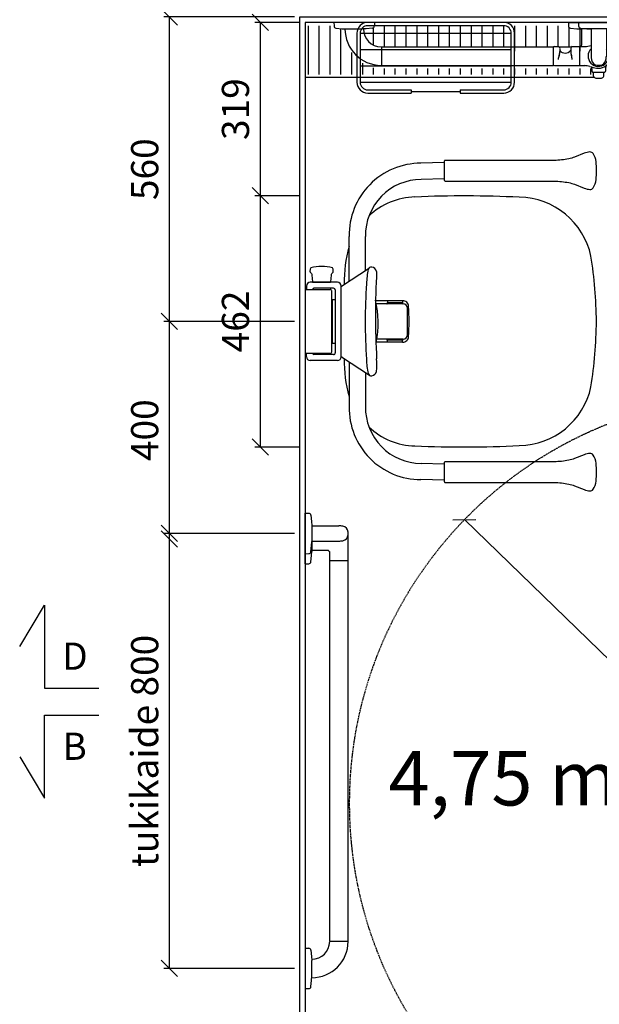
# Model space of a CAD drawing. Units: millimetres. Extents: x 30393 to 100081, y 9381 to 29066.
# Drawn here: x 34354 to 35421, y 14434 to 16245 of the extents above; entities that cross this region are included whole.
import ezdxf

# ---------------------------------------------------------------- set-up
doc = ezdxf.new("R2010")
doc.units = ezdxf.units.MM
doc.header["$LTSCALE"] = 3
doc.linetypes.add('DASHED', pattern=[0.75, 0.5, -0.25])
for name, color, linetype in [('KORPINEN-block', 6, 'Continuous'), ('KORPINEN-block @ 1', 6, 'Continuous'), ('KORPINEN-dimension', 9, 'Continuous'), ('KORPINEN-info', 4, 'Continuous')]:
    doc.layers.add(name, color=color, linetype=linetype)
doc.styles.get("Standard").update_dxf_attribs({"font": 'arial.ttf', "height": 50})
doc.dimstyles.new('GAIUS', dxfattribs={"dimscale": 10, "dimtxt": 50, "dimasz": 3, "dimexe": 1, "dimexo": 1, "dimgap": 2, "dimtad": 1, "dimdec": 0, "dimzin": 0, "dimdsep": 46, "dimtxsty": 'Standard', "dimblk1": 'OBLIQUE', "dimblk2": 'OBLIQUE', "dimsah": 1, "dimcen": 0, "dimclrt": 7, "dimadec": 0, "dimazin": 0, "dimtfac": 1, "dimtdec": 0, "dimtix": 1, "dimtmove": 0, "dimatfit": 3, "dimldrblk": 'OBLIQUE', "dimfxl": 5, "dimtolj": 1, "dimtzin": 0, "dimarcsym": 0})

# ---------------------------------------------------------------- blocks, each defined once
blk = doc.blocks.new('_OBLIQUE')
at = {"color": 0, "linetype": 'ByBlock'}
blk.add_line((-0.5, -0.5), (0.5, 0.5), dxfattribs=at)
blk = doc.blocks.new('*D766')
at = {"layer": 'DEFPOINTS', "color": 0, "transparency": 16777216}
for p in [(34630, 15300), (34870, 15300), (34870, 14500)]:
    blk.add_point(p, dxfattribs=at)
at = {"layer": 'KORPINEN-dimension', "color": 0, "lineweight": -2, "transparency": 16777216}
for p, q in [((34860, 15300), (34620, 15300)), ((34630, 14500), (34630, 15300)), ((34860, 14500), (34620, 14500))]:
    blk.add_line(p, q, dxfattribs=at)
at = {"layer": 'KORPINEN-dimension', "color": 0, "lineweight": -2, "transparency": 16777216, "xscale": 30, "yscale": 30, "zscale": 30}
for p, rotation in [((34630, 15300), 90), ((34630, 14500), 270)]:
    blk.add_blockref('_OBLIQUE', p, dxfattribs=dict(at, rotation=rotation))
at = {"layer": 'KORPINEN-dimension', "color": 7, "transparency": 16777216, "insert": (34584.5, 14900), "char_height": 50, "attachment_point": 5, "rotation": 90}
blk.add_mtext('\\A1;tukikaide 800', dxfattribs=at)
blk = doc.blocks.new('*D767')
at = {"layer": 'DEFPOINTS', "color": 0, "transparency": 16777216}
for p in [(34630, 16250), (34870, 16250), (34870, 15690)]:
    blk.add_point(p, dxfattribs=at)
at = {"layer": 'KORPINEN-dimension', "color": 0, "lineweight": -2, "transparency": 16777216}
for p, q in [((34860, 16250), (34620, 16250)), ((34630, 15690), (34630, 16250)), ((34860, 15690), (34620, 15690))]:
    blk.add_line(p, q, dxfattribs=at)
at = {"layer": 'KORPINEN-dimension', "color": 0, "lineweight": -2, "transparency": 16777216, "xscale": 30, "yscale": 30, "zscale": 30}
for p, rotation in [((34630, 16250), 90), ((34630, 15690), 270)]:
    blk.add_blockref('_OBLIQUE', p, dxfattribs=dict(at, rotation=rotation))
at = {"layer": 'KORPINEN-dimension', "color": 7, "transparency": 16777216, "insert": (34584.5, 15970), "char_height": 50, "attachment_point": 5, "rotation": 90}
blk.add_mtext('\\A1;560', dxfattribs=at)
blk = doc.blocks.new('*D768')
at = {"layer": 'DEFPOINTS', "color": 0, "transparency": 16777216}
for p in [(34630, 15690), (34870, 15690), (34630, 15290)]:
    blk.add_point(p, dxfattribs=at)
at = {"layer": 'KORPINEN-dimension', "color": 0, "lineweight": -2, "transparency": 16777216}
for p, q in [((34860, 15690), (34620, 15690)), ((34630, 15290), (34630, 15690))]:
    blk.add_line(p, q, dxfattribs=at)
at = {"layer": 'KORPINEN-dimension', "color": 0, "lineweight": -2, "transparency": 16777216, "xscale": 30, "yscale": 30, "zscale": 30}
for p, rotation in [((34630, 15690), 90), ((34630, 15290), 270)]:
    blk.add_blockref('_OBLIQUE', p, dxfattribs=dict(at, rotation=rotation))
at = {"layer": 'KORPINEN-dimension', "color": 7, "transparency": 16777216, "insert": (34584.5, 15490), "char_height": 50, "attachment_point": 5, "rotation": 90}
blk.add_mtext('\\A1;400', dxfattribs=at)
blk = doc.blocks.new('KOR-1921_PLAN')
at = {"layer": 'KORPINEN-block', "color": 8}
for p, q in [((-139, -20), (139, -20)), ((-139, -50), (139, -50)), ((-139, -80), (139, -80)), ((-139, -110), (139, -110)), ((-45, -127), (45, -127))]:
    blk.add_line(p, q, dxfattribs=at)
at = {"layer": 'KORPINEN-block'}
for p, q in [((-45, -124), (-45, -130)), ((45, -124), (45, -130))]:
    blk.add_line(p, q, dxfattribs=at)
for points in [[(45, -130), (125.1, -130, 0.414214), (145, -110.1), (145, -19.9, 0.414214), (125.1, 0), (-125.1, 0, 0.414214), (-145, -19.9), (-145, -110.1, 0.414214), (-125.1, -130), (-45, -130)], [(45, -124), (125.1, -124, 0.414214), (139, -110.1), (139, -19.9, 0.414214), (125.1, -6), (-125.1, -6, 0.414214), (-139, -19.9), (-139, -110.1, 0.414214), (-125.1, -124), (-45, -124)]]:
    blk.add_lwpolyline(points, format="xyb", dxfattribs=at)
blk = doc.blocks.new('KOR-16399_PLAN')
at = {"layer": 'KORPINEN-block'}
for p, q in [((37.2, 0), (-37.2, 0)), ((-37.2, 0), (-37.1, -6.5)), ((37.2, 0), (37.1, -6.5)), ((394.2, 0), (468.6, 0)), ((394.2, 0), (394.3, -6.5)), ((412.8, 0), (487.2, 0)), ((412.8, 0), (412.9, -6.5)), ((487.2, 0), (487.1, -6.5)), ((-33.5, -10.4), (-22, -11.6)), ((-22, -11.6), (-14.5, -12)), ((-17, -12), (-17, -11.9)), ((-14.5, -12), (14.5, -12)), ((22, -11.6), (14.5, -12)), ((33.5, -10.4), (22, -11.6)), ((397.8, -10.4), (409.4, -11.6)), ((409.4, -11.6), (416.9, -12)), ((416.5, -10.4), (428, -11.6)), ((445.8, -12), (417, -12)), ((418.8, -39.9), (418.8, -12)), ((428, -11.6), (435.5, -12)), ((464.5, -12), (435.6, -12)), ((436.1, -12), (436.1, -62)), ((464, -12), (464.2, -12.3)), ((464, -12), (464, -62)), ((472, -11.6), (464.5, -12)), ((483.5, -10.4), (472, -11.6)), ((50, -45.5), (50, -78.5)), ((50.5, -45), (367, -45)), ((366.4, -46.5), (366.4, -77.5)), ((368.4, -44.5), (375.6, -44.5)), ((377, -45), (399.8, -45)), ((378.4, -47.7), (378.4, -53.7)), ((398.4, -47.7), (398.4, -53.7)), ((401.1, -44.5), (414.5, -44.5)), ((414.7, -44.7), (414.7, -79.3)), ((414.7, -45), (414.9, -45)), ((414.9, -79.3), (414.9, -44.7)), ((415.1, -44.5), (424.2, -44.5)), ((50.5, -79), (367, -79)), ((368.4, -79.5), (414.5, -79.5)), ((414.7, -79), (414.9, -79)), ((415.1, -79.5), (424.2, -79.5)), ((437.4, -84.9), (437.5, -89.4)), ((462.6, -83.7), (462.5, -89.4)), ((439.5, -91.4), (460.5, -91.4)), ((440.5, -98.8), (440.5, -91.4)), ((459.5, -98.8), (459.5, -91.4))]:
    blk.add_line(p, q, dxfattribs=at)
for centre, radius, start, end in [((-33.1, -6.5), 3.92, 180, 264.0858), ((50.1, -11.9), 67.1, 179.9838, 269.456), ((50.1, -11.9), 33.1, 179.9714, 268.9306), ((33.1, -6.5), 3.92, 275.9142, 0), ((398.2, -6.5), 3.92, 180, 264.0858), ((416.9, -6.5), 3.92, 180, 264.0858), ((483.1, -6.5), 3.92, 275.9142, 0), ((49.5, -45.5), 0.502, 359.6603, 89.6318), ((50.5, -45.5), 0.5, 90, 180.4327), ((368.4, -46.5), 2, 90, 180.0006), ((375.3, -47.5), 3.03, 356.8077, 84.7721), ((356.5, -53.9), 21.8, 351.7833, 0.613), ((388.3, -43.1), 13.3, 221.5441, 318.5731), ((420.2, -53.9), 21.8, 179.387, 188.2167), ((401.6, -47.7), 3.22, 98.084, 180.9576), ((414.5, -44.7), 0.2, 0.0123, 90), ((415.1, -44.7), 0.2, 90, 180.0123), ((414, -40.4), 4.89, 303.8797, 6.4461), ((422, -0.2), 44.3, 272.8283, 288.4004), ((449.4, -61.9), 19, 134.4597, 39.418), ((449.4, -61.9), 22.5, 261.6632, 49.3951), ((399.6, -69.7), 24.2, 158.9208, 176.7059), ((358.2, -53.2), 20.3, 337.4622, 349.0516), ((418.5, -53.2), 20.3, 190.9484, 202.5378), ((377.1, -69.7), 24.2, 3.2941, 21.0792), ((474.2, -61.9), 38.2, 180.1456, 190.6441), ((448.7, -66.8), 12.2, 190.3541, 263.5913), ((451.3, -66.8), 12.2, 276.4101, 349.6473), ((425.8, -61.9), 38.2, 349.3572, 359.8557), ((49.5, -78.5), 0.519, 270, 357.8893), ((50.5, -78.5), 0.5, 179.9605, 270), ((368.4, -77.5), 2, 180, 269.9994), ((414.5, -79.3), 0.2, 269.9877, 0), ((415.1, -79.3), 0.181, 180, 275.3253), ((422.7, -118.8), 39.3, 74.184, 87.8913), ((464, 11.1), 97, 251.673, 259.3848), ((430.7, -84.5), 6.73, 356.3906, 21.3774), ((439.4, -89.4), 1.97, 180, 271.0087), ((450, -38.5), 40.4, 266.2275, 273.7725), ((460.6, -89.4), 1.97, 268.9987, 0), ((469.7, -83.4), 7.07, 131.2922, 182.4597), ((443.5, -98.6), 3.02, 184.5622, 245.456), ((448.1, -89.5), 13.2, 243.58, 267.4103), ((450.1, -66.7), 36, 265.966, 275.2653), ((451.9, -89.5), 13.2, 272.5897, 296.42), ((456.5, -98.6), 3.02, 294.544, 355.4378)]:
    blk.add_arc(centre, radius, start, end, dxfattribs=at)
blk.add_text('Korpinen/Gaius', height=0.0075, rotation=270, dxfattribs=at).set_placement((17, -11.9))
blk.add_text('Korpinen/Gaius', height=0.0075, dxfattribs=at).set_placement((439.5, -91.4))
blk = doc.blocks.new('KOR-16366_PLAN')
at = {"layer": 'KORPINEN-block'}
for p, q in [((37.2, 0), (-37.2, 0)), ((-37.2, 0), (-37.1, -6.5)), ((37.2, 0), (37.1, -6.5)), ((744.2, 0), (818.6, 0)), ((744.2, 0), (744.3, -6.5)), ((762.8, 0), (837.2, 0)), ((762.8, 0), (762.9, -6.5)), ((837.2, 0), (837.1, -6.5)), ((-33.5, -10.4), (-22, -11.6)), ((-22, -11.6), (-14.5, -12)), ((-17, -12), (-17, -11.9)), ((-14.5, -12), (14.5, -12)), ((22, -11.6), (14.5, -12)), ((33.5, -10.4), (22, -11.6)), ((747.8, -10.4), (759.4, -11.6)), ((759.4, -11.6), (766.9, -12)), ((766.5, -10.4), (778, -11.6)), ((795.8, -12), (767, -12)), ((768.8, -39.9), (768.8, -12)), ((778, -11.6), (785.5, -12)), ((814.5, -12), (785.6, -12)), ((786.1, -12), (786.1, -62)), ((814, -12), (814.2, -12.3)), ((814, -12), (814, -62)), ((822, -11.6), (814.5, -12)), ((833.5, -10.4), (822, -11.6)), ((50, -45.5), (50, -78.5)), ((50.5, -45), (749.5, -45)), ((750, -45.5), (750, -78.5)), ((750.5, -45), (765.2, -45)), ((50.5, -79), (749.6, -79)), ((750.5, -79), (801, -79))]:
    blk.add_line(p, q, dxfattribs=at)
for centre, radius, start, end in [((-33.1, -6.5), 3.92, 180, 264.0858), ((50.1, -11.9), 67.1, 179.9838, 269.456), ((50.1, -11.9), 33.1, 179.9714, 268.9306), ((33.1, -6.5), 3.92, 275.9142, 0), ((748.2, -6.5), 3.92, 180, 264.0858), ((766.9, -6.5), 3.92, 180, 264.0858), ((833.1, -6.5), 3.92, 275.9142, 0), ((49.5, -45.5), 0.502, 359.6603, 89.6318), ((50.5, -45.5), 0.5, 90, 180.4327), ((749.5, -45.5), 0.5, 0.0395, 90), ((750.5, -45.5), 0.488, 90, 181.3989), ((765.2, -42.6), 2.41, 268.9993, 308.0361), ((764, -40.4), 4.89, 303.8797, 6.4461), ((824.2, -61.9), 38.2, 180.1456, 190.6441), ((798.7, -66.8), 12.2, 190.3541, 263.5913), ((801.3, -66.8), 12.2, 276.4101, 349.6473), ((775.8, -61.9), 38.2, 349.3572, 359.8557), ((49.5, -78.5), 0.519, 270, 357.8893), ((50.5, -78.5), 0.5, 179.9605, 270), ((749.5, -78.5), 0.497, 275.2906, 0), ((750.5, -78.5), 0.5, 180, 268.4391), ((800, -38.5), 40.4, 266.2275, 273.7725)]:
    blk.add_arc(centre, radius, start, end, dxfattribs=at)
for p in [(50.5, -79), (750.5, -79)]:
    blk.add_text('Korpinen/Gaius', height=0.0075, dxfattribs=at).set_placement(p)
blk = doc.blocks.new('*D825')
at = {"layer": 'DEFPOINTS', "color": 0, "transparency": 16777216}
for p in [(35172.9, 15325.4), (36250.4, 14281.7)]:
    blk.add_point(p, dxfattribs=at)
at = {"layer": 'KORPINEN-dimension', "color": 0, "lineweight": -2, "transparency": 16777216}
for p in [(35172.9, 15325.4), (36468.4, 14070.6)]:
    blk.add_line(p, (36250.4, 14281.7), dxfattribs=at)
at = {"layer": 'KORPINEN-dimension', "color": 0, "lineweight": -2, "transparency": 16777216, "xscale": 30, "yscale": 30, "zscale": 30}
for p, rotation in [((35172.9, 15325.4), 315.9139843131862), ((36250.4, 14281.7), 135.9139843131862)]:
    blk.add_blockref('_OBLIQUE', p, dxfattribs=dict(at, rotation=rotation))
at = {"layer": 'KORPINEN-dimension', "color": 7, "transparency": 16777216, "insert": (36413.6, 14189), "char_height": 50, "attachment_point": 5, "rotation": 315.914}
blk.add_mtext('\\A1;∅1500', dxfattribs=at)
blk = doc.blocks.new('*D827')
at = {"layer": 'DEFPOINTS', "color": 0, "transparency": 16777216}
for p in [(34880, 16240), (34797, 15921.1), (34880, 15921.1)]:
    blk.add_point(p, dxfattribs=at)
at = {"layer": 'KORPINEN-dimension', "color": 0, "lineweight": -2, "transparency": 16777216}
for p, q in [((34870, 16240), (34787, 16240)), ((34797, 16240), (34797, 15921.1)), ((34870, 15921.1), (34787, 15921.1))]:
    blk.add_line(p, q, dxfattribs=at)
at = {"layer": 'KORPINEN-dimension', "color": 0, "lineweight": -2, "transparency": 16777216, "xscale": 30, "yscale": 30, "zscale": 30}
for p, rotation in [((34797, 16240), 90), ((34797, 15921.1), 270)]:
    blk.add_blockref('_OBLIQUE', p, dxfattribs=dict(at, rotation=rotation))
at = {"layer": 'KORPINEN-dimension', "color": 7, "transparency": 16777216, "insert": (34751.5, 16080.5), "char_height": 50, "attachment_point": 5, "rotation": 90}
blk.add_mtext('\\A1;319', dxfattribs=at)
blk = doc.blocks.new('*D800')
at = {"layer": 'DEFPOINTS', "color": 0, "transparency": 16777216}
for p in [(34870, 15921.1), (34797, 15459), (34880, 15459)]:
    blk.add_point(p, dxfattribs=at)
at = {"layer": 'KORPINEN-dimension', "color": 0, "lineweight": -2, "transparency": 16777216}
for p, q in [((34860, 15921.1), (34787, 15921.1)), ((34797, 15921.1), (34797, 15459)), ((34870, 15459), (34787, 15459))]:
    blk.add_line(p, q, dxfattribs=at)
at = {"layer": 'KORPINEN-dimension', "color": 0, "lineweight": -2, "transparency": 16777216, "xscale": 30, "yscale": 30, "zscale": 30}
for p, rotation in [((34797, 15921.1), 90), ((34797, 15459), 270)]:
    blk.add_blockref('_OBLIQUE', p, dxfattribs=dict(at, rotation=rotation))
at = {"layer": 'KORPINEN-dimension', "color": 7, "transparency": 16777216, "insert": (34751.5, 15690), "char_height": 50, "attachment_point": 5, "rotation": 90}
blk.add_mtext('\\A1;462', dxfattribs=at)
blk = doc.blocks.new('KOR-17404+17401_PLAN')
at = {"layer": 'KORPINEN-block', "color": 6}
for p, q in [((-255.8, 292.2), (-212.8, 291)), ((-255.8, 262.4), (-213.3, 261)), ((-110.7, 94.2), (-110.7, 156.4)), ((-80.7, 74.4), (-80.7, 156.4)), ((-66.7, 65.1), (-118, 99)), ((-66.2, 65), (-66.2, -65)), ((-59.2, 72), (-9, 72)), ((-55.3, 58), (-55.3, -58)), ((-52.2, 61), (-16, 61)), ((-48.7, 56), (-48.7, -56)), ((-45.6, 59), (-0.1, 59)), ((-2, 65), (-2, 59)), ((0, -58.9), (0, 58.9)), ((-179, 37.9), (-130.3, 37.9)), ((-179, 37.9), (-179, 34.5)), ((-151.4, 37.9), (-151.4, 34.5)), ((-50.2, 40), (-55.3, 40)), ((-50.2, 40), (-50.2, -40)), ((-188.2, 24.5), (-188.2, -24.5)), ((-180.1, 32.5), (-131.3, 32.5)), ((-179.7, 32.9), (-179.7, 34.2)), ((-179.3, 34.5), (-151.1, 34.5)), ((-150.6, 34.2), (-150.6, 32.9)), ((-180.2, -32.5), (-130.7, -32.5)), ((-179.7, -32.9), (-179.7, -34.2)), ((-179.3, -34.5), (-151, -34.5)), ((-179, -37.9), (-179, -34.5)), ((-151.4, -37.9), (-151.4, -34.5)), ((-150.6, -32.9), (-150.6, -34.2)), ((-179, -37.9), (-129.5, -37.9)), ((-55.3, -40), (-50.2, -40)), ((-66.7, -65.1), (-118, -98.9)), ((-59.2, -72), (-9, -72)), ((-52.2, -61), (-16, -61)), ((-0.1, -59), (-45.6, -59)), ((-2, -65), (-2, -59)), ((-80.7, -74.4), (-80.7, -156.4)), ((-110.7, -94.2), (-110.7, -156.4)), ((-255.8, -262.4), (-213.3, -261)), ((-255.8, -292.2), (-212.8, -291))]:
    blk.add_line(p, q, dxfattribs=at)
at = {"layer": 'KORPINEN-block'}
for points in [[(-529.6, 308.8, 0.122583), (-535, 293.7, 0.030588), (-535.8, 277.2, 0.030588), (-535, 260.8, 0.122583), (-529.6, 245.7, 0.233481), (-523.7, 242.6, 0.052615), (-513.3, 245.1), (-495.5, 252.2, -0.047727), (-484.9, 255.3, -0.041795), (-458, 258.2), (-361.8, 258.2), (-340.8, 258.2), (-257.3, 258.2, 0.414214), (-255.8, 259.7), (-255.8, 294.7, 0.414214), (-257.3, 296.2), (-340.8, 296.2), (-361.8, 296.2), (-458, 296.2, -0.041795), (-484.9, 299.1, -0.047727), (-495.5, 302.2), (-513.3, 309.4, 0.052615), (-523.7, 311.8, 0.233481)], [(-529.6, -245.7, 0.122583), (-535, -260.8, 0.030588), (-535.8, -277.2, 0.030588), (-535, -293.7, 0.122583), (-529.6, -308.8, 0.233481), (-523.7, -311.8, 0.052615), (-513.3, -309.4), (-495.5, -302.2, -0.047727), (-484.9, -299.1, -0.041795), (-458, -296.2), (-361.8, -296.2), (-340.8, -296.2), (-257.3, -296.2, 0.414214), (-255.8, -294.7), (-255.8, -259.7, 0.414214), (-257.3, -258.2), (-340.8, -258.2), (-361.8, -258.2), (-458, -258.2, -0.041795), (-484.9, -255.3, -0.047727), (-495.5, -252.2), (-513.3, -245.1, 0.052615), (-523.7, -242.6, 0.233481)]]:
    blk.add_lwpolyline(points, format="xyb", close=True, dxfattribs=at)
blk.add_lwpolyline([(-10.2, -98.5, 0.219723), (-8.9, -96.4), (-8.6, -91.8, 0.262422), (-9.2, -90.5, -0.220855), (-12.2, -85.4), (-13.3, -72.7, 0.388879), (-14, -72), (-46.2, -72, 0.388879), (-46.9, -72.7), (-48, -85.4, -0.220855), (-51, -90.5, 0.262422), (-51.6, -91.8), (-51.3, -96.4, 0.219723), (-50, -98.5, 0.133367), (-10.2, -98.5)], format="xyb", dxfattribs=at)
at = {"layer": 'KORPINEN-block', "color": 6, "lineweight": 18}
blk.add_lwpolyline([(-131.2, -92.1), (-131.2, -92), (-131.3, -91.9)], dxfattribs=at)
at = {"layer": 'KORPINEN-block', "color": 6}
for centre, radius, start, end in [((-212.8, 158.9), 132.1, 358.9353, 90), ((-213.3, 158.4), 102.6, 358.8929, 90), ((-391.7, 91.3), 137.1, 90.8613, 167.8446), ((-293.3, -1800.9), 2031.8, 87.4204, 92.8335), ((-204, 103.6), 125.3, 46.0525, 89.0201), ((-296.4, 74.5), 224.8, 358.4545, 16.4127), ((272.4, -7.1), 808.2, 170.9399, 179.4991), ((67.6, 79.9), 199.2, 176.4978, 183.2275), ((-119.7, 88.1), 12.2, 102.4773, 160.7838), ((-121.4, 94.3), 5.74, 17.0299, 99.6052), ((-210.4, 70.7), 97.8, 359.3437, 15.008), ((-1539.6, -11.5), 1410.6, 356.7356, 3.2616), ((-1155.3, 0), 1045.1, 356.1855, 3.8145), ((-67.3, 64.2), 1.08, 5.3753, 54.6019), ((-59.2, 65), 7, 90, 179.9972), ((-52.2, 58), 3, 90, 180.0008), ((-45.6, 55.8), 3.18, 90, 176.7477), ((-16, 58), 3, 19.4777, 90), ((-9, 65), 7, 0, 90), ((-0.1, 58.9), 0.0998, 359.778, 90), ((-179.5, 27.4), 10.6, 87.0532, 177.7006), ((39.7, 1.7), 173.8, 167.7629, 193.5648), ((208.2, -0.2), 399.2, 175.9751, 183.9588), ((-180.2, 24.5), 8, 90, 180), ((-180.1, 32.9), 0.45, 270, 0), ((-179.3, 34.1), 0.41, 85.4857, 164.6043), ((-151.1, 34), 0.454, 19.8315, 90), ((-150.1, 33), 0.526, 187.7698, 262.2317), ((272.4, 7.1), 808.2, 180.5009, 189.0601), ((-179.5, -27.4), 10.6, 182.2994, 272.9468), ((-180.2, -24.5), 8, 180, 270), ((-180.1, -32.9), 0.451, 0, 93.0963), ((-179.3, -34.1), 0.404, 194.7172, 275.1928), ((-151, -34.1), 0.37, 270, 349.0582), ((-150.2, -32.9), 0.459, 99.5453, 179.3583), ((-261.8, -64.1), 149.3, 347.7023, 357.9458), ((-296.4, -74.5), 224.8, 343.5873, 1.5455), ((-67.3, -64.2), 1.05, 304.9066, 355.0734), ((-59.2, -65), 7, 180, 270), ((-52.2, -58), 3, 180, 269.9992), ((-45.7, -56), 3, 180, 273.2596), ((-16, -58), 3, 270, 340.5327), ((-9, -65), 7, 270.0028, 0), ((-0.1, -58.9), 0.0998, 270, 0), ((-121, -89.5), 10.6, 194.1971, 262.4649), ((-121.4, -94.2), 5.81, 260.977, 342.5933), ((-391.7, -91.3), 137.1, 192.1554, 269.1387), ((-213.3, -158.4), 102.6, 270, 1.1071), ((-212.8, -158.9), 132.1, 270, 1.0647), ((-204, -103.6), 125.3, 270.9799, 313.9475), ((-293.3, 1800.9), 2031.8, 267.1665, 272.5796)]:
    blk.add_arc(centre, radius, start, end, dxfattribs=at)
at = {"layer": 'KORPINEN-block'}
for p in [(-55.3, 40), (-179, 34.5)]:
    blk.add_text('Korpinen/Gaius', height=0.0075, dxfattribs=at).set_placement(p)

msp = doc.modelspace()

# ---------------------------------------------------------------- linework, layer by layer
at = {"color": 8}
for p, q in [((34885, 16234), (34885, 16144)), ((34905, 16234), (34905, 16144)), ((34925, 16234), (34925, 16144)), ((34945, 16228.7), (34945, 16144)), ((35005, 16230), (35005, 16198.7)), ((35025, 16234), (35025, 16195)), ((35045, 16234), (35045, 16195)), ((35065, 16234), (35065, 16195)), ((35085, 16234), (35085, 16195)), ((35105, 16234), (35105, 16195)), ((35125, 16234), (35125, 16195)), ((35145, 16234), (35145, 16195)), ((35165, 16234), (35165, 16195)), ((35185, 16234), (35185, 16195)), ((35205, 16234), (35205, 16195)), ((35225, 16234), (35225, 16195)), ((35245, 16234), (35245, 16195)), ((35265, 16234), (35265, 16187)), ((35285, 16234), (35285, 16195)), ((35305, 16234), (35305, 16195)), ((35325, 16234), (35325, 16195)), ((35345, 16234), (35345, 16195.5)), ((35365, 16231.3), (35365, 16195)), ((35385, 16228.1), (35385, 16187)), ((34965, 16184.5), (34965, 16144)), ((34985, 16165), (34985, 16144)), ((35005, 16156.7), (35005, 16144)), ((35025, 16155), (35025, 16144)), ((35045, 16155), (35045, 16144)), ((35065, 16155), (35065, 16144)), ((35085, 16155), (35085, 16144)), ((35105, 16155), (35105, 16144)), ((35125, 16155), (35125, 16144)), ((35145, 16155), (35145, 16144)), ((35165, 16155), (35165, 16144)), ((35185, 16155), (35185, 16144)), ((35205, 16155), (35205, 16144)), ((35225, 16155), (35225, 16144)), ((35245, 16155), (35245, 16144)), ((35265, 16155), (35265, 16144)), ((35285, 16155), (35285, 16144)), ((35305, 16155), (35305, 16144)), ((35325, 16155), (35325, 16144)), ((35345, 16155), (35345, 16144)), ((35365, 16155), (35365, 16144)), ((35385, 16155), (35385, 16144)), ((35405, 16155), (35405, 16144))]:
    msp.add_line(p, q, dxfattribs=at)
msp.add_lwpolyline([(37010, 16240), (34880, 16240), (34880, 16139), (35411.7, 16139)], dxfattribs=at)
at = {"layer": 'KORPINEN-info', "color": 2}
msp.add_lwpolyline([(35370, 13965), (35370, 13965), (35370, 13965), (35370, 13965), (35370, 13965), (35370, 13965), (35370, 14050), (34870, 14050), (34870, 16250), (35670, 16250), (35670, 16250), (37020, 16250), (37020, 14050), (36290, 14050), (36290, 13965), (36290, 13965), (36290, 13965), (36290, 13965), (36290, 13965), (36290, 13965)], dxfattribs=at)
at = {"layer": 'KORPINEN-info', "color": 9}
msp.add_lwpolyline([(36280, 13965), (36280, 14060), (37010, 14060), (37010, 16240), (35660, 16240), (35660, 16240), (34880, 16240), (34880, 14060), (35380, 14060), (35380, 13965)], dxfattribs=at)
at = {"layer": 'KORPINEN-info', "color": 7}
for points in [[(34354.5, 15092), (34400, 15167.9), (34400, 15015.6), (34500, 15015.6), (34500, 15015.6)], [(34354.5, 14889.2), (34400, 14813.3), (34400, 14965.6), (34500, 14965.6), (34500, 14965.6)]]:
    msp.add_lwpolyline(points, dxfattribs=at)
at = {"layer": 'KORPINEN-info', "color": 3, "linetype": 'DASHED'}
msp.add_circle((35711.6, 14803.5), 750, dxfattribs=at)

# ---------------------------------------------------------------- block references
at = {"layer": 'KORPINEN-block'}
msp.add_blockref('KOR-1921_PLAN', (35120, 16240), dxfattribs=at)
at = {"layer": 'KORPINEN-block @ 1'}
msp.add_blockref('KOR-16399_PLAN', (34970, 16240), dxfattribs=at)
for name, p, rotation in [('KOR-17404+17401_PLAN', (34880, 15690), 180), ('KOR-16366_PLAN', (34880, 14500), 90)]:
    msp.add_blockref(name, p, dxfattribs=dict(at, rotation=rotation))

# ---------------------------------------------------------------- texts
at = {"layer": 'KORPINEN-info', "color": 7}
for s, p in [('D', (34432.7, 15049.3)), ('B', (34433.1, 14883.6))]:
    msp.add_text(s, height=50, dxfattribs=at).set_placement(p)
at = {"layer": 'KORPINEN-info', "color": 7, "insert": (35033, 15066.4), "char_height": 100, "attachment_point": 1}
msp.add_mtext_dynamic_manual_height_columns('\\P\\pt100;4,75 m²', width=1397.597, gutter_width=12.5, heights=[0], dxfattribs=at)

# ---------------------------------------------------------------- dimensions: what is measured, and where the dimension line sits
at = {"layer": 'KORPINEN-dimension'}
for base, p1, p2, picture, middle in [((34630, 16250), (34870, 15690), (34870, 16250), '*D767', (34584.5, 15970)), ((34797, 15921.1), (34880, 16240), (34880, 15921.1), '*D827', (34751.5, 16080.5)), ((34797, 15459), (34870, 15921.1), (34880, 15459), '*D800', (34751.5, 15690)), ((34630, 15690), (34630, 15290), (34870, 15690), '*D768', (34584.5, 15490))]:
    dim = msp.add_linear_dim(base=base, p1=p1, p2=p2, angle=90, dimstyle='GAIUS', dxfattribs=at)
    dim.commit()
    dim.dimension.update_dxf_attribs({"geometry": picture, "text_midpoint": middle})
dim = msp.add_diameter_dim_2p(p1=(35172.9, 15325.4), p2=(36250.4, 14281.7), dimstyle='GAIUS', dxfattribs=at)
dim.commit()
dim.dimension.update_dxf_attribs({"geometry": '*D825', "text_midpoint": (36413.6, 14189)})
dim = msp.add_linear_dim(base=(34630, 15300), p1=(34870, 14500), p2=(34870, 15300), angle=90, text='tukikaide <>', dimstyle='GAIUS', dxfattribs=at)
dim.commit()
dim.dimension.update_dxf_attribs({"geometry": '*D766', "text_midpoint": (34584.5, 14900)})

doc.saveas('drawing.dxf')
